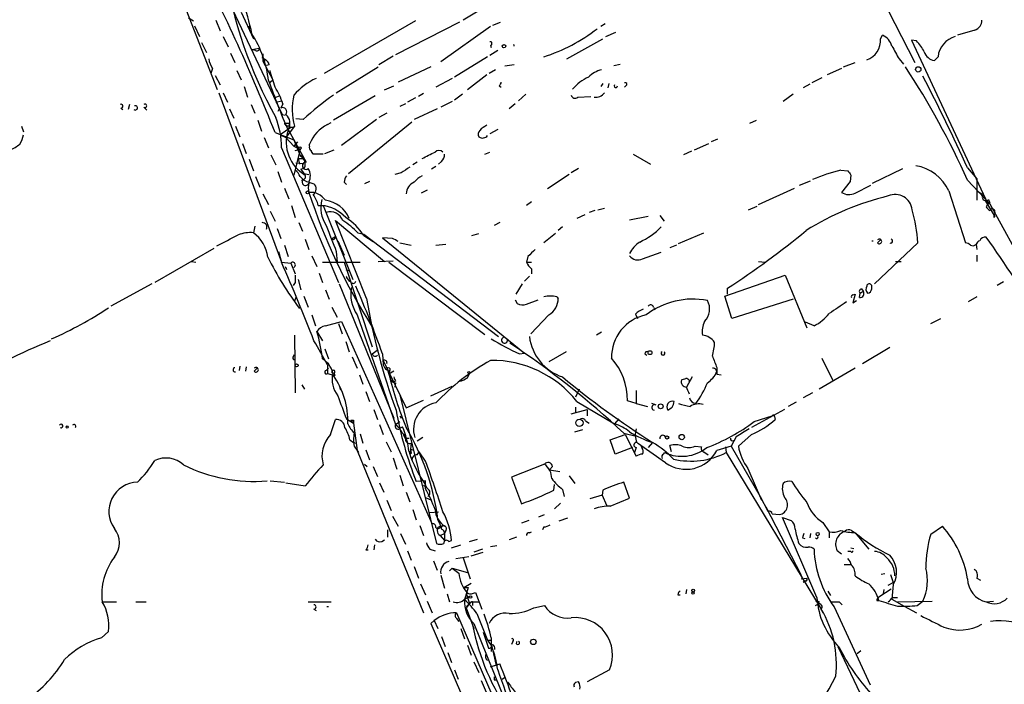
# Model space of a CAD drawing. Extents: x 2 to 888, y 3156 to 4015.
# Drawn here: x 656 to 771, y 3427 to 3506 of the extents above; entities that cross this region are included whole.
import ezdxf

# ---------------------------------------------------------------- set-up
doc = ezdxf.new("R2010")
doc.units = 0
doc.header["$MEASUREMENT"] = 0
doc.layers.add('MAIN', color=5, linetype='CONTINUOUS')

msp = doc.modelspace()

# ---------------------------------------------------------------- linework, layer by layer
at = {"layer": 'MAIN'}
for p, q in [((751.332, 3519.2017), (760.8993, 3500.4903)), ((678.942, 3497.273), (672.9307, 3512.767)), ((678.0107, 3512.4283), (686.562, 3494.3943)), ((713.1473, 3508.703), (707.8133, 3505.4857)), ((681.736, 3506.417), (683.1753, 3503.2843)), ((675.5553, 3505.7397), (676.148, 3505.401)), ((678.7727, 3505.4857), (679.2807, 3504.2157)), ((702.2253, 3505.401), (691.4727, 3499.2203)), ((676.2327, 3504.8083), (676.8253, 3503.5383)), ((682.5827, 3504.8083), (682.752, 3504.4697)), ((707.39, 3505.2317), (699.8547, 3501.4217)), ((711.0307, 3504.7237), (705.1887, 3500.575)), ((711.2847, 3504.893), (712.216, 3505.2317)), ((724.4927, 3505.0623), (723.9847, 3504.7237)), ((767.9267, 3504.3003), (765.8947, 3503.7077)), ((679.6193, 3503.5383), (680.212, 3502.353)), ((720.0053, 3500.9137), (724.2387, 3503.2843)), ((724.5773, 3503.5383), (725.7627, 3504.0463)), ((756.8353, 3503.2843), (757.0893, 3503.7077)), ((761.0687, 3503.0303), (760.476, 3503.115)), ((760.476, 3503.115), (769.4507, 3483.8957)), ((677.0793, 3502.861), (677.672, 3501.6757)), ((683.006, 3502.0143), (683.8527, 3502.1837)), ((683.4293, 3501.9297), (683.006, 3502.0143)), ((711.8773, 3501.9297), (710.946, 3501.337)), ((711.0307, 3502.5223), (711.1153, 3502.2683)), ((680.466, 3501.591), (680.974, 3500.4903)), ((684.276, 3501.5063), (684.1913, 3501.083)), ((684.1913, 3501.083), (684.6147, 3500.829)), ((684.276, 3501.5063), (684.276, 3500.6597)), ((684.6147, 3500.829), (684.276, 3500.6597)), ((684.276, 3500.6597), (685.4613, 3498.4583)), ((699.6007, 3501.2523), (697.9073, 3500.2363)), ((710.692, 3501.1677), (706.7973, 3498.797)), ((759.0367, 3500.9137), (759.5447, 3500.321)), ((763.6087, 3501.1677), (763.1853, 3500.7443)), ((678.3493, 3499.813), (678.18, 3499.2203)), ((681.228, 3499.559), (681.736, 3498.4583)), ((685.038, 3500.2363), (684.6993, 3500.1517)), ((692.912, 3496.9343), (697.8227, 3499.9823)), ((704.0033, 3499.9823), (700.1933, 3498.2043)), ((711.6233, 3499.6437), (710.8613, 3499.2203)), ((713.8247, 3500.2363), (712.724, 3500.067)), ((725.5087, 3500.1517), (726.2707, 3500.321)), ((752.2633, 3499.813), (750.57, 3499.051)), ((752.5173, 3499.9823), (753.872, 3500.4903)), ((678.688, 3498.9663), (679.2807, 3497.8657)), ((685.1227, 3498.2043), (685.4613, 3498.4583)), ((706.5433, 3498.6277), (704.596, 3497.6117)), ((710.6073, 3499.051), (708.3213, 3497.273)), ((749.9773, 3498.7123), (748.792, 3498.1197)), ((682.0747, 3497.6963), (682.498, 3496.4263)), ((698.5847, 3497.273), (699.6853, 3497.781)), ((712.0467, 3497.781), (712.3007, 3497.6117)), ((724.2387, 3498.035), (723.9847, 3497.6963)), ((724.916, 3498.035), (724.8313, 3497.527)), ((726.948, 3497.781), (726.7787, 3497.6117)), ((748.538, 3497.9503), (747.776, 3497.527)), ((679.1113, 3496.9343), (686.4773, 3477.0377)), ((679.6193, 3496.9343), (680.1273, 3495.8337)), ((685.8, 3496.4263), (686.2233, 3496.5957)), ((685.8, 3495.8337), (686.4773, 3496.003)), ((697.484, 3496.5957), (692.5733, 3493.717)), ((702.2253, 3496.3417), (701.294, 3495.8337)), ((703.1567, 3496.8497), (702.564, 3496.511)), ((707.7287, 3496.765), (706.7973, 3496.0877)), ((715.1793, 3496.765), (714.3327, 3496.003)), ((721.2753, 3496.4263), (722.7993, 3496.511)), ((746.5907, 3496.765), (745.4053, 3495.9183)), ((667.5967, 3495.1563), (667.8507, 3494.987)), ((668.6127, 3495.5797), (668.4433, 3494.987)), ((670.306, 3495.241), (670.6447, 3494.9023)), ((680.3813, 3495.0717), (680.8893, 3493.971)), ((682.9213, 3495.5797), (683.3447, 3494.5637)), ((686.2233, 3495.1563), (686.054, 3494.733)), ((686.6467, 3495.6643), (686.3927, 3495.1563)), ((701.04, 3495.6643), (700.3627, 3495.3257)), ((704.7653, 3495.0717), (702.056, 3493.8017)), ((706.5433, 3495.9183), (705.1887, 3495.241)), ((713.9093, 3495.6643), (713.232, 3495.0717)), ((683.6833, 3493.717), (684.1067, 3492.447)), ((686.562, 3494.3943), (686.9007, 3494.3097)), ((689.0173, 3493.8017), (688.1707, 3493.8863)), ((697.6533, 3493.8017), (693.5047, 3490.7537)), ((698.8387, 3494.5637), (697.9073, 3494.0557)), ((741.5107, 3493.3783), (742.2727, 3493.717)), ((655.9127, 3493.0397), (656.1667, 3492.3623)), ((681.0587, 3493.0397), (681.5667, 3491.7697)), ((687.578, 3492.8703), (686.308, 3492.0237)), ((686.816, 3493.3783), (687.4087, 3493.3783)), ((686.816, 3493.3783), (687.4087, 3493.3783)), ((688.0013, 3493.0397), (686.9853, 3491.685)), ((687.2393, 3492.6163), (689.356, 3488.8063)), ((687.4087, 3493.1243), (687.4087, 3493.3783)), ((687.832, 3492.8703), (687.4933, 3492.8703)), ((691.896, 3493.209), (692.3193, 3493.463)), ((694.3513, 3487.4517), (701.802, 3493.5477)), ((711.8773, 3492.6163), (710.946, 3492.1083)), ((684.4453, 3491.685), (684.9533, 3490.4997)), ((685.7153, 3492.2777), (687.9167, 3491.431)), ((686.308, 3492.0237), (686.9853, 3491.685)), ((686.9853, 3491.685), (687.9167, 3490.669)), ((687.9167, 3491.431), (688.6787, 3489.5683)), ((737.7007, 3491.5157), (736.9387, 3491.177)), ((681.9053, 3491.0077), (682.3287, 3489.8223)), ((686.4773, 3490.4997), (693.166, 3474.667)), ((688.34, 3491.177), (687.9167, 3490.669)), ((687.9167, 3490.669), (688.6787, 3490.3303)), ((688.6787, 3490.3303), (687.9167, 3487.2823)), ((688.086, 3490.161), (688.6787, 3490.3303)), ((689.7793, 3490.669), (689.7793, 3490.923)), ((691.5573, 3489.8223), (692.658, 3490.2457)), ((734.9913, 3490.2457), (736.6847, 3491.0077)), ((682.6673, 3489.145), (683.1753, 3487.7903)), ((685.2073, 3489.653), (685.8, 3488.4677)), ((688.4247, 3489.2297), (689.102, 3489.2297)), ((688.4247, 3489.2297), (688.594, 3488.5523)), ((688.6787, 3489.5683), (689.102, 3489.2297)), ((691.388, 3489.7377), (690.2027, 3489.7377)), ((710.3533, 3489.7377), (710.946, 3489.9917)), ((727.7947, 3489.7377), (729.8267, 3488.5523)), ((734.6527, 3490.0763), (733.7213, 3489.653)), ((688.1707, 3488.7217), (689.102, 3488.637)), ((688.7633, 3487.9597), (689.1867, 3488.129)), ((688.7633, 3487.9597), (689.102, 3487.4517)), ((702.3947, 3488.8063), (701.8867, 3488.4677)), ((704.596, 3488.2983), (704.088, 3487.9597)), ((705.2733, 3488.891), (704.9347, 3488.5523)), ((721.36, 3488.0443), (720.5133, 3487.5363)), ((755.904, 3486.351), (759.46, 3488.0443)), ((767.08, 3488.129), (768.1807, 3486.859)), ((683.4293, 3487.113), (683.9373, 3485.843)), ((686.054, 3487.7057), (686.4773, 3486.4357)), ((689.102, 3487.4517), (689.6947, 3487.367)), ((689.102, 3487.4517), (689.6947, 3487.367)), ((700.532, 3487.5363), (699.77, 3487.367)), ((720.2593, 3487.367), (717.7193, 3485.6737)), ((752.1787, 3487.875), (753.0253, 3487.7903)), ((753.364, 3487.2823), (753.2793, 3486.5203)), ((768.1807, 3486.859), (768.1807, 3485.4197)), ((686.816, 3485.7583), (687.324, 3484.4883)), ((688.848, 3486.6897), (688.9327, 3486.2663)), ((689.6947, 3486.4357), (690.2873, 3486.2663)), ((693.8433, 3486.4357), (694.0973, 3486.1817)), ((696.8067, 3486.5203), (696.214, 3486.2663)), ((742.5267, 3483.811), (746.76, 3485.7583)), ((747.3527, 3486.097), (748.6227, 3486.605)), ((753.2793, 3486.5203), (752.2633, 3485.2503)), ((753.872, 3485.1657), (755.7347, 3486.097)), ((767.08, 3486.6897), (769.7047, 3483.8957)), ((684.276, 3485.081), (684.9533, 3483.811)), ((703.58, 3485.5043), (702.9027, 3485.1657)), ((764.8787, 3485.4197), (766.826, 3479.3237)), ((768.1807, 3485.4197), (768.1807, 3484.319)), ((687.6627, 3483.7263), (688.086, 3482.287)), ((690.7953, 3483.7263), (691.388, 3483.7263)), ((691.388, 3483.7263), (694.8593, 3475.0057)), ((715.8567, 3484.1497), (715.264, 3483.7263)), ((723.646, 3483.2183), (724.408, 3483.3877)), ((741.3413, 3483.2183), (742.3573, 3483.6417)), ((769.1967, 3484.2343), (770.2127, 3482.541)), ((769.5353, 3484.4037), (769.7047, 3483.9803)), ((769.7047, 3483.8957), (778.51, 3467.809)), ((769.7047, 3483.1337), (769.874, 3483.303)), ((685.1227, 3483.049), (685.7153, 3481.8637)), ((722.122, 3482.6257), (721.1907, 3482.2023)), ((723.3073, 3483.1337), (722.63, 3482.8797)), ((727.3713, 3482.033), (729.5727, 3482.4563)), ((730.9273, 3482.541), (731.4353, 3481.8637)), ((770.2973, 3482.8797), (770.2127, 3482.541)), ((770.2127, 3482.287), (770.2127, 3482.541)), ((770.2973, 3482.4563), (770.2127, 3482.287)), ((683.3447, 3481.271), (683.1753, 3480.509)), ((685.9693, 3481.017), (686.3927, 3479.8317)), ((688.5093, 3481.6943), (688.9327, 3480.6783)), ((696.468, 3472.8043), (692.8273, 3481.9483)), ((692.8273, 3481.9483), (698.5847, 3477.1223)), ((712.1313, 3481.6943), (711.454, 3481.3557)), ((719.4973, 3481.1863), (718.9893, 3480.763)), ((692.404, 3479.8317), (692.8273, 3480.0857)), ((692.5733, 3479.6623), (692.404, 3479.8317)), ((695.452, 3480.509), (696.1293, 3480.3397)), ((696.1293, 3480.3397), (711.962, 3468.317)), ((696.1293, 3480.1703), (697.23, 3479.493)), ((699.516, 3479.8317), (698.3307, 3479.9163)), ((698.3307, 3479.9163), (715.01, 3466.3697)), ((708.8293, 3480.1703), (709.676, 3480.4243)), ((718.6507, 3480.4243), (717.296, 3479.3237)), ((733.1287, 3479.239), (736.092, 3480.509)), ((678.5187, 3478.6463), (671.576, 3474.667)), ((686.816, 3479.0697), (687.2393, 3477.715)), ((689.2713, 3479.747), (689.6947, 3478.5617)), ((693.0813, 3479.5777), (693.8433, 3477.8843)), ((700.3627, 3479.3237), (701.7173, 3479.0697)), ((704.596, 3479.0697), (705.7813, 3479.1543)), ((732.8747, 3479.0697), (732.1127, 3478.731)), ((761.238, 3479.3237), (756.158, 3474.4977)), ((756.4967, 3479.3237), (756.8353, 3479.6623)), ((768.096, 3479.1543), (768.1807, 3478.5617)), ((686.1387, 3478.3077), (686.4773, 3477.0377)), ((690.0333, 3477.7997), (690.626, 3476.5297)), ((692.912, 3478.3077), (692.9967, 3477.0377)), ((715.4333, 3477.715), (715.264, 3477.0377)), ((728.8953, 3477.461), (731.0967, 3478.223)), ((768.1807, 3477.8843), (768.1807, 3477.1223)), ((675.894, 3477.1223), (676.402, 3477.0377)), ((686.4773, 3477.0377), (687.578, 3476.953)), ((686.9007, 3476.5297), (687.07, 3476.191)), ((686.9853, 3476.445), (687.07, 3476.191)), ((687.578, 3476.953), (688.086, 3475.683)), ((691.3033, 3477.0377), (695.706, 3477.0377)), ((693.8433, 3477.0377), (697.1453, 3467.1317)), ((697.8227, 3477.1223), (699.6007, 3477.207)), ((699.0927, 3477.0377), (710.3533, 3468.571)), ((715.264, 3477.0377), (715.8567, 3477.0377)), ((742.5267, 3477.1223), (743.2887, 3477.0377)), ((758.6133, 3477.1223), (759.2907, 3477.1223)), ((690.88, 3475.7677), (691.3033, 3474.667)), ((694.0127, 3476.191), (694.436, 3476.0217)), ((694.0973, 3475.2597), (694.436, 3474.8363)), ((715.6027, 3475.429), (715.01, 3474.8363)), ((715.8567, 3476.2757), (715.8567, 3475.683)), ((738.5473, 3473.0583), (745.6593, 3475.5137)), ((745.6593, 3475.5137), (748.1993, 3469.333)), ((671.2373, 3474.4977), (666.4113, 3471.873)), ((688.086, 3474.667), (687.832, 3474.3283)), ((688.4247, 3475.0057), (688.7633, 3473.8203)), ((693.2507, 3474.4977), (699.6853, 3458.7497)), ((694.69, 3474.667), (694.436, 3474.8363)), ((714.756, 3474.4977), (713.994, 3473.3123)), ((755.8193, 3473.905), (755.8193, 3474.3283)), ((771.3133, 3474.7517), (770.5513, 3474.3283)), ((688.1707, 3472.889), (688.0013, 3472.4657)), ((689.102, 3473.0583), (689.61, 3471.7883)), ((691.642, 3473.8203), (692.0653, 3472.7197)), ((718.82, 3472.9737), (718.9893, 3472.8043)), ((739.394, 3470.4337), (738.5473, 3473.0583)), ((738.886, 3473.3123), (738.886, 3473.9897)), ((753.618, 3473.2277), (753.872, 3473.3123)), ((753.872, 3473.3123), (753.618, 3472.2963)), ((754.38, 3472.889), (754.4647, 3473.397)), ((754.4647, 3473.397), (754.8033, 3473.651)), ((754.634, 3473.905), (754.8033, 3473.651)), ((768.1807, 3472.9737), (767.1647, 3472.381)), ((692.404, 3471.7883), (692.9967, 3470.603)), ((713.9093, 3472.635), (714.1633, 3472.2117)), ((715.264, 3472.127), (716.6187, 3472.635)), ((730.1653, 3471.7883), (730.3347, 3471.4497)), ((746.5907, 3472.7197), (739.394, 3470.4337)), ((753.618, 3472.2963), (754.0413, 3472.5503)), ((690.0333, 3470.857), (690.4567, 3469.587)), ((695.3673, 3470.857), (699.8547, 3457.9877)), ((717.8887, 3470.857), (715.772, 3468.6557)), ((728.0487, 3470.9417), (728.3027, 3470.4337)), ((691.642, 3469.587), (693.5047, 3470.095)), ((693.166, 3469.841), (693.5893, 3468.6557)), ((693.5047, 3470.095), (704.1727, 3446.3037)), ((749.046, 3469.587), (748.03, 3470.0103)), ((762.762, 3469.841), (763.9473, 3470.4337)), ((688.0013, 3468.4863), (688.086, 3461.713)), ((690.626, 3468.9097), (691.3033, 3467.809)), ((724.0693, 3468.825), (723.4767, 3468.4863)), ((694.0127, 3467.7243), (694.436, 3466.539)), ((687.832, 3465.9463), (688.0013, 3466.2003)), ((691.5573, 3466.8777), (691.9807, 3465.6923)), ((694.7747, 3465.9463), (695.3673, 3464.5917)), ((697.1453, 3466.285), (697.8227, 3466.793)), ((698.3307, 3466.285), (698.4153, 3465.015)), ((714.4173, 3466.285), (715.01, 3466.3697)), ((719.9207, 3466.539), (717.8887, 3465.3537)), ((729.1493, 3466.285), (729.4033, 3466.1157)), ((757.936, 3467.047), (754.7187, 3465.0997)), ((681.5667, 3464.8457), (681.482, 3464.3377)), ((691.896, 3465.015), (691.896, 3463.999)), ((698.4153, 3465.523), (701.1247, 3459.935)), ((749.9773, 3465.777), (751.2473, 3463.1523)), ((682.3287, 3464.761), (682.244, 3464.253)), ((683.26, 3464.253), (683.5987, 3464.5917)), ((691.7267, 3464.3377), (691.9807, 3464.5917)), ((691.896, 3463.999), (692.7427, 3463.745)), ((692.658, 3463.999), (692.7427, 3463.745)), ((695.6213, 3463.8297), (696.0447, 3462.729)), ((698.9233, 3464.4223), (699.0927, 3463.9143)), ((699.6853, 3464.253), (699.0927, 3463.9143)), ((699.1773, 3464.253), (699.0927, 3463.9143)), ((699.0927, 3463.9143), (699.262, 3463.3217)), ((708.3213, 3463.491), (708.5753, 3463.999)), ((737.616, 3464.6763), (737.616, 3464.1683)), ((737.616, 3463.9143), (738.124, 3463.8297)), ((753.872, 3464.5917), (749.6387, 3462.1363)), ((688.848, 3462.6443), (689.1867, 3462.1363)), ((693.2507, 3462.5597), (693.42, 3462.0517)), ((699.8547, 3463.0677), (699.6853, 3462.983)), ((699.8547, 3462.8983), (699.77, 3462.3903)), ((704.0033, 3461.3743), (706.5433, 3462.475)), ((734.7373, 3463.5757), (734.06, 3462.3903)), ((734.3987, 3463.1523), (734.314, 3462.983)), ((696.3833, 3461.8823), (696.8067, 3460.697)), ((700.3627, 3461.459), (704.6807, 3444.0177)), ((721.4447, 3462.1363), (721.0213, 3461.205)), ((728.1333, 3461.967), (728.1333, 3460.443)), ((748.8767, 3461.713), (747.776, 3461.1203)), ((701.1247, 3459.935), (703.1567, 3460.8663)), ((721.1907, 3460.697), (725.5933, 3458.0723)), ((728.1333, 3460.443), (727.1173, 3460.7817)), ((728.1333, 3460.443), (729.488, 3460.1043)), ((730.504, 3460.2737), (729.996, 3460.443)), ((746.9293, 3460.6123), (745.998, 3460.1043)), ((697.3147, 3459.7657), (697.738, 3458.5803)), ((700.3627, 3459.0037), (700.532, 3458.7497)), ((720.5133, 3459.2577), (722.376, 3459.7657)), ((721.0213, 3460.0197), (721.0213, 3459.427)), ((722.376, 3459.7657), (722.376, 3459.0037)), ((745.5747, 3459.7657), (741.68, 3457.649)), ((742.0187, 3458.3263), (744.1353, 3459.0037)), ((692.2347, 3456.8023), (692.8273, 3458.5803)), ((694.0973, 3458.665), (694.944, 3458.157)), ((694.6053, 3458.4957), (694.944, 3458.157)), ((694.944, 3458.4957), (694.944, 3458.157)), ((694.944, 3458.157), (695.3673, 3454.9397)), ((697.992, 3457.9877), (698.4153, 3456.8023)), ((699.8547, 3457.9877), (700.3627, 3458.3263)), ((699.8547, 3457.9877), (700.3627, 3457.5643)), ((722.2067, 3458.411), (722.63, 3458.157)), ((726.1013, 3458.665), (725.5933, 3458.0723)), ((744.3893, 3458.919), (744.474, 3458.5803)), ((695.706, 3456.887), (696.0447, 3455.7863)), ((700.3627, 3457.5643), (700.7013, 3457.7337)), ((700.786, 3456.8023), (701.04, 3456.2943)), ((700.9553, 3456.7177), (701.04, 3456.379)), ((720.9367, 3457.141), (721.868, 3457.395)), ((725.0853, 3456.2097), (726.8633, 3456.8023)), ((726.694, 3456.9717), (728.1333, 3456.633)), ((726.8633, 3456.8023), (728.1333, 3454.2623)), ((741.68, 3456.8023), (740.156, 3455.4477)), ((694.5207, 3456.2097), (694.944, 3455.871)), ((694.944, 3455.871), (695.2827, 3455.7863)), ((698.754, 3455.9557), (699.3467, 3454.7703)), ((701.04, 3456.379), (701.4633, 3456.379)), ((701.7173, 3455.7863), (701.6327, 3455.109)), ((703.072, 3456.4637), (702.3947, 3456.0403)), ((725.678, 3454.5163), (725.0853, 3456.2097)), ((731.6047, 3453.5003), (728.3027, 3455.7863)), ((728.8107, 3455.2783), (728.726, 3455.5323)), ((730.0807, 3455.871), (729.5727, 3455.2783)), ((732.282, 3454.7703), (732.1127, 3455.5323)), ((739.902, 3456.5483), (739.3093, 3455.4477)), ((695.0287, 3455.4477), (695.3673, 3454.9397)), ((695.3673, 3454.9397), (695.5367, 3454.6857)), ((695.3673, 3454.9397), (703.1567, 3435.8897)), ((696.3833, 3455.0243), (696.8067, 3453.839)), ((701.4633, 3454.7703), (701.7173, 3454.601)), ((701.6327, 3455.109), (701.8867, 3455.0243)), ((701.6327, 3455.109), (701.7173, 3454.601)), ((702.3947, 3454.4317), (702.6487, 3454.7703)), ((703.4107, 3453.6697), (702.6487, 3454.7703)), ((727.71, 3455.2783), (725.678, 3454.5163)), ((728.1333, 3455.2783), (727.964, 3454.6857)), ((731.3507, 3454.5163), (731.52, 3454.6857)), ((735.076, 3455.4477), (735.838, 3455.363)), ((736.092, 3454.7703), (736.6, 3454.4317)), ((739.3093, 3455.4477), (737.616, 3454.9397)), ((738.632, 3455.363), (738.7167, 3454.6857)), ((738.7167, 3454.6857), (749.8927, 3436.313)), ((739.3093, 3455.4477), (742.696, 3449.521)), ((696.214, 3453.331), (696.5527, 3453.077)), ((699.6007, 3454.093), (700.024, 3452.7383)), ((717.3807, 3453.331), (713.486, 3451.807)), ((697.23, 3453.077), (697.738, 3451.8917)), ((700.3627, 3452.061), (700.786, 3450.791)), ((718.312, 3453.077), (717.9733, 3452.6537)), ((717.9733, 3452.6537), (719.1587, 3452.4843)), ((741.2567, 3452.823), (742.8653, 3449.0977)), ((685.1227, 3451.3837), (686.816, 3451.2143)), ((686.9853, 3451.1297), (689.2713, 3450.791)), ((697.992, 3451.1297), (698.5, 3450.029)), ((703.4107, 3451.3837), (702.31, 3451.299)), ((703.4107, 3450.4523), (703.4107, 3451.3837)), ((713.486, 3451.807), (714.6713, 3448.6743)), ((718.4813, 3450.283), (718.566, 3450.9603)), ((720.2593, 3451.9763), (720.9367, 3451.045)), ((727.3713, 3449.3517), (726.694, 3451.2143)), ((701.1247, 3450.029), (701.548, 3448.9283)), ((703.1567, 3450.8757), (703.4953, 3450.6217)), ((719.4973, 3450.3677), (719.6667, 3449.521)), ((724.2387, 3450.283), (724.154, 3449.6903)), ((698.8387, 3449.0977), (699.3467, 3447.9123)), ((703.4107, 3449.4363), (704.088, 3449.0977)), ((719.2433, 3448.759), (718.566, 3448.0817)), ((724.154, 3449.6903), (722.7147, 3449.267)), ((724.154, 3449.6903), (724.662, 3448.505)), ((725.0853, 3448.4203), (727.3713, 3449.3517)), ((742.696, 3449.521), (743.6273, 3447.8277)), ((701.8867, 3447.997), (702.31, 3446.8117)), ((703.9187, 3447.6583), (704.9347, 3447.743)), ((743.3733, 3448.3357), (747.522, 3440.2923)), ((744.1353, 3447.489), (744.982, 3447.4043)), ((699.516, 3447.235), (700.1933, 3446.0497)), ((715.518, 3446.727), (714.6713, 3446.3883)), ((716.7033, 3447.1503), (717.3807, 3447.4043)), ((720.09, 3446.981), (719.074, 3446.6423)), ((749.3847, 3437.6677), (745.3207, 3447.0657)), ((745.3207, 3447.0657), (746.3367, 3446.727)), ((750.062, 3446.473), (750.824, 3445.3723)), ((698.9233, 3445.6263), (698.9233, 3444.7797)), ((700.4473, 3445.203), (701.04, 3443.933)), ((702.7333, 3446.1343), (703.1567, 3444.949)), ((705.104, 3444.949), (705.612, 3445.203)), ((705.7813, 3445.5417), (705.612, 3445.203)), ((705.612, 3445.203), (705.612, 3444.3563)), ((715.6027, 3445.2877), (715.8567, 3445.3723)), ((717.296, 3445.965), (717.1267, 3445.6263)), ((748.6227, 3445.203), (748.538, 3444.695)), ((750.824, 3445.3723), (750.824, 3444.695)), ((753.4487, 3445.5417), (753.872, 3445.2877)), ((753.872, 3445.2877), (755.4807, 3443.3403)), ((762.762, 3445.1183), (764.1167, 3446.0497)), ((698.246, 3444.2717), (698.5847, 3444.441)), ((705.104, 3444.949), (705.612, 3444.3563)), ((706.12, 3444.2717), (706.4587, 3444.3563)), ((708.5753, 3444.2717), (709.5067, 3444.5257)), ((714.0787, 3444.7797), (713.232, 3444.441)), ((747.6913, 3444.695), (747.9453, 3444.6103)), ((696.3833, 3443.2557), (696.6373, 3443.2557)), ((697.3993, 3443.8483), (697.3147, 3443.2557)), ((701.294, 3443.171), (701.7173, 3442.0703)), ((703.9187, 3443.3403), (704.5113, 3443.171)), ((706.4587, 3443.5097), (707.5593, 3443.8483)), ((708.7447, 3442.5783), (710.184, 3443.0017)), ((710.0993, 3443.3403), (709.0833, 3443.0017)), ((711.0307, 3443.679), (711.7927, 3443.7637)), ((752.2633, 3442.7477), (751.7553, 3443.171)), ((753.364, 3443.0863), (753.0253, 3443.0863)), ((753.364, 3443.5097), (753.7027, 3443.425)), ((704.342, 3441.9857), (704.7653, 3440.885)), ((706.9667, 3442.2397), (708.4907, 3442.4937)), ((707.8133, 3442.3243), (708.66, 3439.869)), ((702.056, 3441.3083), (702.564, 3439.9537)), ((706.2047, 3440.8003), (706.5433, 3441.139)), ((706.5433, 3441.139), (708.3213, 3440.631)), ((706.5433, 3441.139), (707.3053, 3440.5463)), ((752.602, 3441.5623), (753.4487, 3441.5623)), ((705.1887, 3440.2923), (705.612, 3438.7683)), ((707.898, 3438.853), (708.7447, 3439.361)), ((747.522, 3439.869), (748.1993, 3439.9537)), ((748.03, 3439.615), (747.776, 3439.4457)), ((757.3433, 3440.4617), (756.92, 3440.377)), ((757.7667, 3439.107), (758.3593, 3439.4457)), ((758.0207, 3440.377), (758.3593, 3439.4457)), ((768.1807, 3439.9537), (768.604, 3439.6997)), ((702.818, 3439.2763), (703.4107, 3438.0063)), ((707.898, 3438.853), (708.406, 3438.853)), ((708.406, 3438.853), (707.9827, 3437.4137)), ((708.152, 3438.1757), (708.5753, 3436.9903)), ((709.2527, 3438.2603), (710.0147, 3436.313)), ((734.06, 3438.599), (733.9753, 3438.091)), ((750.6547, 3438.4297), (750.9933, 3437.9217)), ((756.666, 3437.7523), (758.1053, 3438.6837)), ((757.2587, 3438.599), (757.174, 3438.091)), ((758.3593, 3439.1917), (758.19, 3437.4983)), ((665.48, 3437.1597), (667.0887, 3437.1597)), ((669.3747, 3437.1597), (670.56, 3437.1597)), ((689.61, 3437.1597), (692.3193, 3437.1597)), ((703.58, 3437.2443), (704.1727, 3435.8897)), ((705.9507, 3438.091), (706.2047, 3437.1597)), ((707.9827, 3437.4983), (708.5753, 3437.837)), ((708.8293, 3437.1597), (709.676, 3437.1597)), ((708.914, 3437.1597), (708.914, 3436.7363)), ((733.044, 3438.0063), (733.298, 3438.0063)), ((749.6387, 3437.1597), (749.4693, 3436.9057)), ((752.0093, 3437.1597), (752.348, 3436.821)), ((756.412, 3437.329), (756.666, 3437.329)), ((758.19, 3437.4983), (759.6293, 3436.6517)), ((758.2747, 3437.6677), (758.8673, 3437.6677)), ((758.8673, 3437.1597), (762.9313, 3437.2443)), ((761.1533, 3436.7363), (761.8307, 3437.2443)), ((769.2813, 3437.1597), (770.128, 3437.2443)), ((690.2873, 3436.313), (690.5413, 3436.1437)), ((707.0513, 3435.8897), (716.8727, 3413.199)), ((708.5753, 3436.9903), (708.152, 3436.4823)), ((708.152, 3436.4823), (708.3213, 3435.9743)), ((708.152, 3436.4823), (709.0833, 3434.027)), ((716.1107, 3436.4823), (717.3807, 3436.7363)), ((749.2153, 3436.7363), (749.4693, 3436.9057)), ((749.8927, 3436.313), (750.062, 3435.8897)), ((751.4167, 3436.567), (755.65, 3427.423)), ((759.6293, 3436.6517), (761.0687, 3435.8897)), ((704.4267, 3434.9583), (704.0033, 3434.6197)), ((704.4267, 3434.9583), (704.85, 3434.027)), ((707.0513, 3435.2123), (707.3053, 3434.8737)), ((709.422, 3435.805), (710.692, 3432.6723)), ((665.3107, 3432.9263), (666.1573, 3433.6883)), ((704.0033, 3434.6197), (710.2687, 3420.2263)), ((707.5593, 3434.027), (707.9827, 3432.8417)), ((709.0833, 3434.6197), (713.4013, 3423.9517)), ((710.184, 3433.6037), (710.7767, 3431.741)), ((705.2733, 3433.0957), (705.6967, 3431.9103)), ((710.692, 3432.6723), (711.2, 3432.6723)), ((710.692, 3432.6723), (711.2, 3431.9103)), ((711.1153, 3432.9263), (711.1153, 3431.3177)), ((713.6553, 3432.503), (713.486, 3432.1643)), ((706.0353, 3431.233), (706.4587, 3430.0477)), ((708.3213, 3432.0797), (708.7447, 3430.8943)), ((711.2, 3431.9103), (711.708, 3429.709)), ((751.84, 3431.9103), (757.2587, 3420.565)), ((754.5493, 3431.4023), (754.126, 3431.0637)), ((709.0833, 3430.1323), (709.676, 3428.8623)), ((706.7973, 3429.201), (707.2207, 3428.1003)), ((711.0307, 3429.5397), (712.1313, 3429.8783)), ((711.708, 3429.709), (711.0307, 3429.5397)), ((725.0007, 3429.201), (722.376, 3427.7617)), ((709.93, 3427.931), (710.5227, 3426.5763)), ((711.454, 3428.0157), (711.708, 3428.0157)), ((712.3853, 3428.1003), (712.8087, 3428.3543)), ((721.36, 3427.7617), (721.0213, 3427.677))]:
    msp.add_line(p, q, dxfattribs=at)
for centre, radius in [((712.6151, 3502.4075), 0.201), ((761.2912, 3499.6942), 0.3091), ((688.6363, 3490.4574), 0.1338), ((689.5253, 3485.2504), 0.1693), ((729.7702, 3466.4262), 0.2275), ((688.2553, 3464.9304), 0.1693), ((708.4906, 3464.0837), 0.1197), ((731.0225, 3460.1256), 0.2849), ((661.2889, 3457.6914), 0.1338), ((721.4735, 3458.1936), 0.4294), ((733.499, 3456.5166), 0.3085), ((731.774, 3456.4637), 0.1893), ((749.4693, 3445.1184), 0.1893), ((734.822, 3438.2039), 0.1411), ((734.8431, 3438.4932), 0.1496), ((708.6811, 3437.7312), 0.1496), ((716.0683, 3432.4607), 0.3224)]:
    msp.add_circle(centre, radius, dxfattribs=at)
for centre, radius, start, end in [((492.1107, 3416.2382), 208.0018, 21.44275, 27.624152), ((731.8404, 3519.6805), 52.6911, 188.93483, 209.09909), ((644.9527, 3495.3914), 38.9879, 12.570857, 24.672716), ((767.535, 3505.475), 1.2383, 288.440802, 0.495074), ((710.8501, 3520.9933), 20.8472, 288.010905, 307.570201), ((671.4613, 3496.6958), 13.5959, 7.089054, 31.883031), ((710.9883, 3502.734), 0.2159, 281.325546, 101.299523), ((754.5462, 3503.0294), 2.3032, 287.184849, 6.353927), ((756.2184, 3501.8409), 2.06, 16.840975, 64.989996), ((757.3353, 3499.3161), 5.2663, 27.653548, 44.852291), ((766.3212, 3500.8988), 2.7258, 104.456835, 174.338558), ((683.5987, 3502.1273), 0.2602, 229.39393, 12.519254), ((713.6413, 3502.4518), 0.1839, 355.603684, 57.545532), ((1139.6024, 3713.3446), 435.8407, 208.940965, 209.170155), ((681.0732, 3501.4923), 3.1999, 190.417271, 211.654071), ((683.9368, 3499.8973), 1.1522, 17.110772, 53.960562), ((763.3451, 3502.1302), 1.3951, 195.376152, 263.422606), ((546.1844, 3456.2137), 145.5427, 16.525314, 17.326625), ((724.8801, 3496.3894), 3.3538, 103.990251, 134.120529), ((676.7416, 3445.8455), 99.1427, 24.328889, 33.096397), ((796.8514, 3538.7917), 118.9739, 199.859904, 202.881384), ((693.6529, 3491.6917), 7.602, 114.161763, 138.987501), ((724.5767, 3494.2433), 4.9863, 114.041592, 141.34737), ((555.4773, 3391.4855), 232.6277, 24.547199, 27.49463), ((676.8971, 3492.1977), 10.3476, 19.57352, 31.548156), ((711.7498, 3498.247), 0.5526, 302.502209, 355.567893), ((725.7415, 3497.7387), 0.1952, 139.405074, 12.519254), ((726.8633, 3497.9504), 0.1893, 296.565051, 116.551512), ((695.5392, 3495.0361), 7.7978, 167.827598, 194.834105), ((711.685, 3469.4355), 33.2797, 125.048917, 132.931819), ((720.9602, 3496.7509), 0.4524, 188.977235, 314.14918), ((723.3709, 3497.7174), 1.2995, 263.451914, 322.944046), ((667.6249, 3495.3821), 0.2276, 262.88123, 119.741759), ((669.2975, 3495.1718), 0.2557, 226.267399, 111.135645), ((670.433, 3495.4103), 0.2117, 233.124688, 126.859073), ((686.6043, 3494.7094), 0.4945, 320.408091, 115.336806), ((676.5495, 3490.4513), 9.9279, 0.279326, 21.288067), ((686.1333, 3493.3654), 1.3359, 325.889995, 50.372904), ((687.197, 3493.4489), 0.3875, 190.497939, 303.11188), ((691.4922, 3491.16), 4.4686, 162.123783, 240.198662), ((687.5356, 3492.6589), 0.2156, 78.658798, 101.315144), ((693.7046, 3489.4114), 4.2063, 115.466039, 158.938724), ((710.2081, 3492.0963), 0.6243, 135.77878, 211.541369), ((711.8629, 3490.4296), 2.9729, 114.983245, 135.001363), ((653.0168, 3492.6036), 3.2028, 328.350542, 349.56859), ((710.0994, 3492.3622), 0.7282, 234.450432, 324.46781), ((652.9946, 3494.3576), 4.3991, 290.817481, 308.670182), ((690.118, 3490.4997), 0.3787, 153.441716, 243.441716), ((688.0822, 3488.5485), 1.1814, 339.202729, 59.67584), ((690.4989, 3490.2033), 0.5518, 184.396316, 237.536771), ((513.2493, 3870.6107), 425.9718, 296.45046, 296.679643), ((704.977, 3489.4835), 0.6893, 47.498744, 132.501256), ((704.6265, 3489.6408), 0.9903, 310.782042, 5.615598), ((689.35, 3488.381), 0.4253, 89.191743, 307.675348), ((688.2151, 3487.1643), 1.6493, 333.782964, 32.246581), ((870.3899, 3233.8752), 305.2796, 123.578084, 123.807267), ((760.1246, 3483.2124), 5.2415, 24.905158, 80.563196), ((686.8575, 3486.308), 1.9912, 23.846208, 51.904188), ((690.2023, 3488.2978), 1.9301, 217.869776, 254.751911), ((688.8818, 3487.113), 0.4247, 265.434687, 23.492649), ((695.3679, 3486.3508), 1.527, 146.315136, 176.812677), ((704.4264, 3484.4888), 3.0674, 117.979423, 140.602432), ((759.451, 3460.5555), 28.2709, 104.906156, 111.964705), ((880.183, 3572.2035), 152.6259, 213.578058, 213.807262), ((689.2925, 3486.4992), 0.4286, 212.915146, 339.7725), ((691.3459, 3485.8006), 1.7405, 161.565051, 198.431826), ((689.7177, 3485.6664), 0.8272, 305.895988, 46.484116), ((702.6066, 3485.0597), 1.4821, 111.808588, 179.176519), ((689.8563, 3483.0867), 2.1696, 34.609305, 94.271509), ((757.1849, 3507.3409), 71.0135, 198.124083, 212.278), ((686.5714, 3482.5286), 4.3904, 15.83085, 34.198608), ((765.2763, 3453.4979), 32.2166, 103.479505, 122.187735), ((753.1417, 3486.6157), 1.6235, 237.24569, 296.732347), ((758.5914, 3483.0286), 1.9785, 5.502248, 114.634973), ((770.2558, 3488.2569), 3.5151, 233.818632, 248.064502), ((769.2268, 3484.6878), 0.4194, 132.642208, 317.357792), ((694.8268, 3483.4387), 3.7349, 165.026487, 213.897699), ((690.7042, 3479.296), 4.4601, 42.114687, 83.375794), ((691.1744, 3480.7994), 3.5505, 23.273813, 82.432229), ((770.0011, 3483.2604), 0.7785, 112.378134, 157.605454), ((770.0011, 3483.8536), 0.7785, 202.394546, 247.621867), ((769.9728, 3482.9785), 0.3392, 343.066164, 106.933836), ((692.2169, 3481.4032), 1.5557, 20.510785, 108.366236), ((690.7256, 3476.8835), 6.3248, 31.310054, 58.686682), ((741.3106, 3477.8644), 19.9808, 4.188341, 15.542485), ((770.5653, 3482.8086), 0.4427, 217.196086, 232.739197), ((684.2421, 3481.1778), 0.519, 331.765797, 95.61722), ((1454.3103, 3776.1532), 817.5814, 201.1353698, 201.3645553), ((687.6697, 3472.7132), 11.0154, 45.049653, 56.969656), ((724.7193, 3487.5935), 9.0401, 295.118206, 314.866448), ((362.6273, 4114.6199), 709.9529, 296.4504634, 296.6796463), ((682.7945, 3476.8245), 3.7041, 84.099324, 112.160457), ((680.7255, 3477.1305), 4.1732, 6.878434, 54.053581), ((692.2772, 3480.1278), 0.5517, 302.460041, 355.623597), ((615.1646, 3310.3074), 189.3506, 63.316974, 63.546117), ((681.0556, 3562.4581), 105.693, 303.172013, 309.380726), ((769.1493, 3479.3411), 0.673, 78.688398, 159.416053), ((594.8799, 3357.7838), 212.9622, 28.767641, 35.022044), ((730.2706, 3476.7125), 3.1945, 122.446844, 155.175002), ((755.904, 3479.7471), 0.1894, 243.434949, 296.565051), ((756.7189, 3479.493), 0.2793, 217.304725, 142.695275), ((758.0509, 3479.5232), 0.2303, 240.060645, 76.337839), ((766.7664, 3478.3662), 0.9594, 47.162672, 86.438195), ((767.708, 3479.507), 0.5243, 236.51299, 317.728516), ((768.8159, 3478.8579), 0.7785, 112.394546, 157.621866), ((719.6194, 3495.0059), 38.8526, 206.565381, 217.008932), ((927.5315, 3266.4635), 299.354, 134.885409, 135.114591), ((728.33, 3478.5154), 1.1964, 216.742508, 298.197285), ((480.0025, 3386.3953), 225.4948, 21.164372, 23.701466), ((687.2378, 3476.7818), 0.4209, 216.790952, 233.140992), ((687.7982, 3476.7329), 0.3113, 292.372127, 135.013013), ((717.0831, 3477.8411), 1.9886, 203.828505, 231.923362), ((899.7358, 3475.0903), 211.6502, 179.885381, 180.114592), ((694.352, 3475.3443), 0.2684, 161.605552, 198.37419), ((698.8493, 3473.27), 4.2364, 169.055575, 214.72167), ((694.9138, 3474.8424), 0.2843, 218.087058, 358.770406), ((592.5334, 3429.237), 112.0965, 19.299186, 23.671961), ((755.9184, 3473.8852), 0.7791, 152.602822, 218.804532), ((755.5371, 3474.1873), 0.3155, 26.548806, 169.701651), ((718.058, 3470.0816), 2.9908, 75.239373, 104.760627), ((753.618, 3473.016), 0.2116, 90, 216.875312), ((754.64, 3473.6208), 0.2843, 91.209443, 231.928805), ((754.4393, 3473.3547), 0.4694, 262.743283, 39.145968), ((755.2691, 3473.9472), 0.5518, 274.385964, 355.614036), ((767.8658, 3484.6693), 72.377, 189.435278, 200.197187), ((714.7983, 3473.2698), 1.234, 239.03067, 292.171283), ((716.6863, 3472.8213), 2.3031, 301.471903, 359.577069), ((734.7984, 3463.7077), 9.0078, 79.012034, 127.468961), ((729.8549, 3471.732), 0.3155, 10.280479, 153.451194), ((734.7126, 3471.5479), 2.0627, 315.21999, 29.076458), ((1090.507, 2963.7156), 610.5315, 123.5761215, 123.8053097), ((642.5428, 3507.1233), 42.5699, 293.428409, 303.691673), ((730.2875, 3465.9164), 5.0347, 101.094336, 181.58659), ((729.8969, 3469.0652), 2.6338, 110.372473, 134.564679), ((746.6958, 3474.3081), 5.2737, 296.464476, 321.516313), ((691.9806, 3467.9784), 1.6439, 101.886863, 145.491118), ((738.7298, 3468.8675), 2.8329, 154.322308, 187.733375), ((670.8557, 3463.0678), 20.6153, 7.314065, 16.461814), ((721.2444, 3468.981), 5.6806, 186.712547, 252.08814), ((735.7553, 3466.555), 1.9385, 34.023698, 85.046134), ((688.3147, 3396.255), 77.2131, 112.072728, 128.659843), ((619.0795, 3424.9496), 83.1112, 28.820655, 31.043395), ((727.2838, 3494.1352), 30.6787, 238.195157, 245.203559), ((712.6756, 3467.8816), 0.3526, 95.909485, 30.958184), ((653.1382, 3377.7432), 108.1093, 47.126348, 56.175892), ((730.5052, 3467.8979), 6.8617, 344.212085, 357.843486), ((688.0013, 3465.8193), 0.2116, 143.124688, 270), ((697.484, 3466.3485), 0.3446, 190.618634, 317.493639), ((729.4456, 3466.2709), 0.2967, 64.635454, 177.275526), ((731.3083, 3466.3537), 0.2246, 124.425767, 55.574233), ((1076.0586, 3592.3618), 361.7278, 200.441005, 200.670173), ((689.8678, 3463.3683), 2.7316, 7.926611, 58.296996), ((698.5574, 3465.2417), 0.3152, 333.215395, 116.800835), ((699.516, 3465.3537), 1.1516, 197.103826, 233.975919), ((724.7879, 3441.1596), 27.9792, 119.451969, 136.192959), ((711.1688, 3452.706), 12.8177, 38.56724, 90.617324), ((719.8036, 3460.8995), 7.3146, 359.077231, 41.821337), ((681.0164, 3464.4224), 0.2441, 99.477755, 279.450751), ((683.4823, 3464.4223), 0.2795, 217.292298, 142.691393), ((691.7508, 3464.1381), 0.2011, 96.88465, 316.229162), ((692.5734, 3464.1684), 0.1894, 296.537987, 243.434949), ((695.5976, 3463.3217), 3.1818, 167.709673, 217.736792), ((684.839, 3458.3471), 9.4317, 358.330407, 34.911846), ((699.0504, 3464.4224), 0.2117, 306.837414, 180.027065), ((738.2046, 3473.1371), 40.1846, 193.268278, 202.670065), ((734.9639, 3465.3549), 2.9055, 302.273363, 335.89535), ((737.1563, 3464.0988), 0.4953, 338.132005, 95.59663), ((699.8664, 3463.5412), 0.643, 199.959507, 268.957401), ((826.7699, 3505.6717), 133.8752, 198.327138, 198.556321), ((706.9039, 3465.3733), 2.3563, 281.905565, 306.980293), ((784.7459, 3542.0819), 102.0814, 230.269124, 237.621752), ((734.0694, 3463.0277), 0.6375, 160.831696, 269.155097), ((691.3988, 3590.3141), 133.8594, 288.316974, 288.54617), ((733.9332, 3462.8562), 0.5517, 32.460041, 85.623597), ((726.0128, 3467.0913), 11.3086, 323.99196, 338.236224), ((1370.9192, 3714.0215), 723.3912, 200.4416874, 200.6708685), ((522.588, 3377.2955), 227.9507, 21.690305, 21.919497), ((705.12, 3457.4374), 3.1344, 99.623699, 198.098517), ((730.3177, 3460.0027), 0.3287, 55.493272, 258.11583), ((732.409, 3460.062), 0.6694, 71.562344, 214.696778), ((731.0432, 3460.9023), 1.5908, 326.301941, 352.585052), ((818.4824, 3798.9293), 349.082, 255.847179, 256.076358), ((735.2875, 3461.353), 0.9188, 194.67151, 262.067444), ((735.5417, 3458.4531), 1.9613, 76.267011, 122.659399), ((741.4034, 3466.8821), 42.0848, 189.85233, 201.732821), ((647.43, 3586.8619), 152.6538, 303.578089, 303.807251), ((744.2623, 3458.9613), 0.1339, 341.578587, 161.537987), ((660.5925, 3457.8261), 0.2073, 238.671307, 158.224254), ((662.0933, 3457.7759), 0.2117, 323.162586, 143.103038), ((692.9121, 3457.5644), 1.0194, 4.760374, 94.771576), ((697.7478, 3459.6684), 3.8296, 204.631669, 224.763023), ((694.7747, 3543.1456), 84.6501, 269.885341, 270.114592), ((700.1933, 3457.8183), 0.3786, 153.421413, 296.578587), ((721.7833, 3458.2414), 0.4562, 21.829402, 111.785083), ((724.0118, 3452.8901), 5.4181, 51.680569, 73.028897), ((728.3139, 3476.8054), 23.0065, 290.658967, 306.562031), ((737.5782, 3466.3322), 10.3752, 293.287709, 311.655094), ((694.834, 3454.3046), 3.6048, 136.141942, 197.07223), ((689.1869, 3454.855), 5.5031, 14.250882, 30.511471), ((698.3735, 3456.2097), 3.4305, 167.166122, 192.833878), ((702.1827, 3458.2837), 1.9897, 203.83384, 231.91135), ((688.8487, 3453.1063), 12.7239, 7.514538, 21.326282), ((676.6843, 3443.1887), 28.3978, 7.3298, 30.61092), ((733.6444, 3466.9988), 11.6845, 237.528996, 252.242233), ((730.6158, 3456.8038), 2.5729, 164.769491, 201.257193), ((731.2914, 3456.3536), 0.3689, 31.858847, 189.250391), ((750.4521, 3440.9982), 18.7912, 118.707334, 124.15527), ((701.5329, 3456.246), 0.4953, 174.40337, 291.85726), ((728.1757, 3455.5747), 0.2993, 81.875312, 261.859073), ((724.5478, 3446.3731), 10.992, 43.386876, 59.777519), ((732.714, 3453.4758), 2.1426, 66.975923, 106.298391), ((739.4257, 3456.2943), 0.2181, 157.149781, 309.102776), ((701.4634, 3454.982), 0.2116, 269.972935, 36.875312), ((714.4443, 3458.8269), 13.6001, 197.354175, 215.777847), ((702.3806, 3453.8531), 0.5788, 88.604026, 181.395974), ((728.9793, 3452.9942), 1.5244, 93.158773, 123.708831), ((728.3631, 3454.8429), 0.6244, 328.463431, 44.208421), ((731.52, 3454.1776), 0.3787, 116.558284, 206.558284), ((733.493, 3458.9791), 4.725, 245.319206, 308.442593), ((733.9918, 3456.8032), 4.0752, 234.143287, 332.788568), ((734.57, 3462.8726), 9.1771, 257.194765, 296.86241), ((734.314, 3457.0768), 1.7985, 244.93249, 295.06751), ((736.1626, 3455.1513), 0.3875, 146.88812, 259.502061), ((746.2338, 3456.4534), 6.1604, 189.395658, 216.107787), ((661.9247, 3459.3925), 11.1775, 312.973777, 329.706924), ((672.8975, 3451.021), 3.036, 47.137, 115.802908), ((683.1585, 3469.6374), 18.3259, 243.43425, 275.088791), ((706.953, 3437.6878), 22.0076, 135.011966, 143.459336), ((505.6878, 3382.5677), 210.1186, 18.07028, 19.778802), ((717.7932, 3453.0091), 0.5232, 7.45643, 142.032818), ((716.1529, 3451.6589), 2.0745, 359.414468, 53.710675), ((669.6215, 3447.7889), 3.4262, 91.296101, 215.573447), ((723.6018, 3455.7422), 6.7626, 217.368934, 232.631066), ((731.0561, 3436.0116), 15.8161, 106.009736, 115.53365), ((747.3818, 3450.4399), 2.0671, 162.978176, 209.046258), ((746.1365, 3450.2791), 1.0589, 74.397978, 133.672228), ((763.0457, 3461.4661), 19.4869, 211.448995, 220.371168), ((704.0876, 3450.96), 0.6821, 187.09897, 240.266579), ((687.2036, 3441.7131), 18.4131, 19.954421, 28.334455), ((703.3895, 3449.9761), 0.5318, 301.161448, 47.423369), ((701.5841, 3484.9857), 38.5978, 289.819961, 295.962059), ((744.7493, 3448.5746), 1.1932, 281.245896, 46.232598), ((752.7931, 3450.536), 4.8956, 200.223183, 236.091478), ((707.1931, 3448.2282), 2.6918, 184.927329, 234.028808), ((698.0175, 3443.6697), 8.4691, 4.650153, 28.748196), ((725.108, 3443.0034), 5.417, 90.240102, 110.367257), ((743.695, 3447.3789), 0.4539, 14.039305, 98.578205), ((704.2714, 3445.9791), 0.3393, 343.071082, 106.912762), ((916.664, 3531.0512), 227.9506, 201.687966, 201.917182), ((745.3767, 3445.612), 1.4713, 3.858111, 49.271992), ((664.7116, 3444.1024), 2.7157, 321.423883, 38.574468), ((704.8538, 3446.1922), 0.4047, 230.42467, 325.846582), ((705.0899, 3445.6404), 0.3393, 73.071082, 196.912762), ((705.4286, 3445.5276), 0.6634, 178.782227, 240.707168), ((705.485, 3445.7534), 0.3641, 324.455006, 144.46781), ((705.4851, 3445.8379), 0.2469, 59.072061, 210.927939), ((705.1634, 3445.2708), 0.4537, 351.405541, 75.982133), ((715.5604, 3444.9913), 0.2994, 81.878017, 188.121983), ((717.2111, 3447.4896), 1.527, 273.187323, 303.684864), ((754.039, 3446.6099), 7.2502, 187.121978, 200.948774), ((874.7759, 3402.599), 133.8752, 161.443679, 161.672862), ((751.205, 3447.8269), 2.484, 261.177027, 293.078351), ((753.2157, 3443.9087), 1.6361, 108.863505, 206.799965), ((754.0005, 3451.9154), 6.629, 254.04843, 268.88927), ((753.1221, 3445.0097), 0.6242, 58.453829, 134.227622), ((765.619, 3459.0178), 18.0695, 229.450845, 244.837254), ((776.2208, 3441.0799), 14.0516, 163.297788, 179.759018), ((755.0364, 3437.8955), 12.2042, 9.305953, 41.924156), ((697.992, 3444.7798), 0.568, 206.574073, 296.56054), ((705.1219, 3444.5075), 1.6763, 193.988163, 224.129898), ((705.104, 3445.0331), 1.1001, 247.369719, 292.630281), ((705.8583, 3444.0638), 0.3342, 38.46437, 187.928861), ((748.1359, 3444.6316), 1.0631, 215.27328, 282.64923), ((749.3606, 3444.7816), 0.1691, 210.795291, 81.807614), ((695.6818, 3443.9071), 0.9573, 317.120783, 356.478547), ((748.399, 3442.6451), 0.9497, 47.056676, 91.828353), ((761.182, 3443.7864), 12.1442, 182.105154, 216.475189), ((753.491, 3443.1287), 0.1339, 198.462013, 18.421413), ((756.0183, 3441.0822), 2.009, 38.189904, 86.012527), ((672.69, 3437.9814), 7.3408, 142.904536, 186.426902), ((706.4567, 3440.6622), 1.2838, 105.205405, 188.985388), ((751.8221, 3441.0725), 1.6763, 13.988163, 44.129898), ((755.8018, 3440.271), 2.7276, 358.670222, 48.832057), ((755.796, 3440.6406), 2.9444, 330.522785, 43.381657), ((711.5178, 3440.9487), 4.2317, 185.456635, 220.942009), ((752.3897, 3440.4192), 1.4973, 351.879639, 44.986471), ((756.7973, 3439.644), 5.5762, 334.510282, 15.551612), ((767.5034, 3440.2924), 0.7572, 333.431565, 63.438333), ((748.03, 3439.8267), 0.2116, 270, 36.875312), ((758.3988, 3446.1714), 7.4872, 232.799358, 247.061258), ((769.8878, 3439.9014), 2.808, 180.661123, 257.526301), ((708.6903, 3439.2826), 1.1668, 251.563498, 298.816602), ((733.5941, 3437.9642), 0.5517, 122.460041, 175.623597), ((752.715, 3436.2585), 4.0934, 15.159979, 47.495916), ((661.0674, 3434.3904), 5.1381, 352.146192, 32.614021), ((707.0514, 3438.345), 1.2587, 250.342808, 317.724168), ((711.3866, 3437.1408), 3.4148, 175.416244, 227.584892), ((700.647, 3429.4022), 10.8626, 36.116877, 47.521339), ((709.8038, 3435.5081), 1.9177, 120.542046, 149.46871), ((708.8821, 3436.8001), 0.361, 84.93058, 148.203246), ((749.3424, 3436.7788), 0.4825, 52.120851, 105.271781), ((758.3713, 3438.1945), 9.002, 183.354874, 225.030604), ((751.5013, 3691.1595), 254.0003, 269.885409, 270.114592), ((756.9622, 3437.2867), 0.5518, 122.463229, 175.603684), ((927.0866, 3987.2991), 575.7693, 252.7832298, 253.0124193), ((631.0207, 3564.4137), 179.6055, 314.885409, 315.114591), ((770.2115, 3439.0971), 2.1491, 244.353034, 315.209252), ((690.2873, 3436.567), 0.254, 270, 90), ((691.896, 3436.2815), 0.2978, 73.475825, 106.524175), ((707.0819, 3431.6397), 4.2501, 90.412522, 128.663177), ((707.3055, 3435.551), 0.4235, 126.888839, 233.111161), ((712.7982, 3433.7092), 2.1402, 78.305749, 154.822672), ((713.4741, 3441.2324), 5.4328, 267.445901, 299.03299), ((720.0546, 3438.4273), 3.1637, 212.309653, 278.336533), ((749.6217, 3436.567), 0.3714, 316.854644, 114.225635), ((739.1405, 3429.8817), 12.5288, 353.387705, 30.88525), ((759.4185, 3452.6841), 16.0419, 268.030925, 276.208218), ((691.0401, 3428.3687), 20.586, 12.790844, 20.923171), ((720.9803, 3430.9411), 4.3809, 336.596188, 96.119358), ((1101.6011, 4112.188), 757.2676, 243.3195047, 243.5486911), ((770.8533, 3427.1331), 7.8134, 61.923286, 97.826661), ((735.7742, 3439.7226), 27.3728, 191.105214, 215.180425), ((766.1654, 3439.1917), 5.3372, 249.382389, 299.250213), ((667.8972, 3423.5889), 9.689, 105.482961, 135.44784), ((713.5706, 3432.6724), 0.1893, 296.565051, 116.551512), ((714.248, 3432.3337), 0.1893, 116.578587, 63.421413), ((710.8754, 3432.0656), 0.3393, 253.087238, 16.912762), ((711.073, 3431.6986), 0.4827, 344.757375, 74.745922), ((700.0738, 3427.6895), 11.8999, 7.29731, 20.774583), ((772.684, 3442.0498), 23.0646, 206.313422, 222.704447), ((646.9483, 3439.0129), 16.4822, 305.801315, 328.440185), ((710.9882, 3430.7673), 0.5518, 147.513678, 237.536771), ((794.7207, 3457.2476), 87.4622, 198.70351, 202.196536), ((504.2219, 3347.9318), 223.4761, 19.33419, 21.511643), ((796.1039, 3428.185), 84.6501, 179.885408, 180.114592), ((728.0199, 3437.549), 17.8748, 213.19888, 217.869389), ((720.598, 3427.1691), 0.9653, 344.738635, 37.87186), ((735.109, 3435.9938), 18.1264, 293.570392, 335.36827), ((721.1908, 3427.3383), 0.3787, 116.585347, 206.551521)]:
    msp.add_arc(centre, radius, start, end, dxfattribs=at)

doc.saveas('drawing.dxf')
